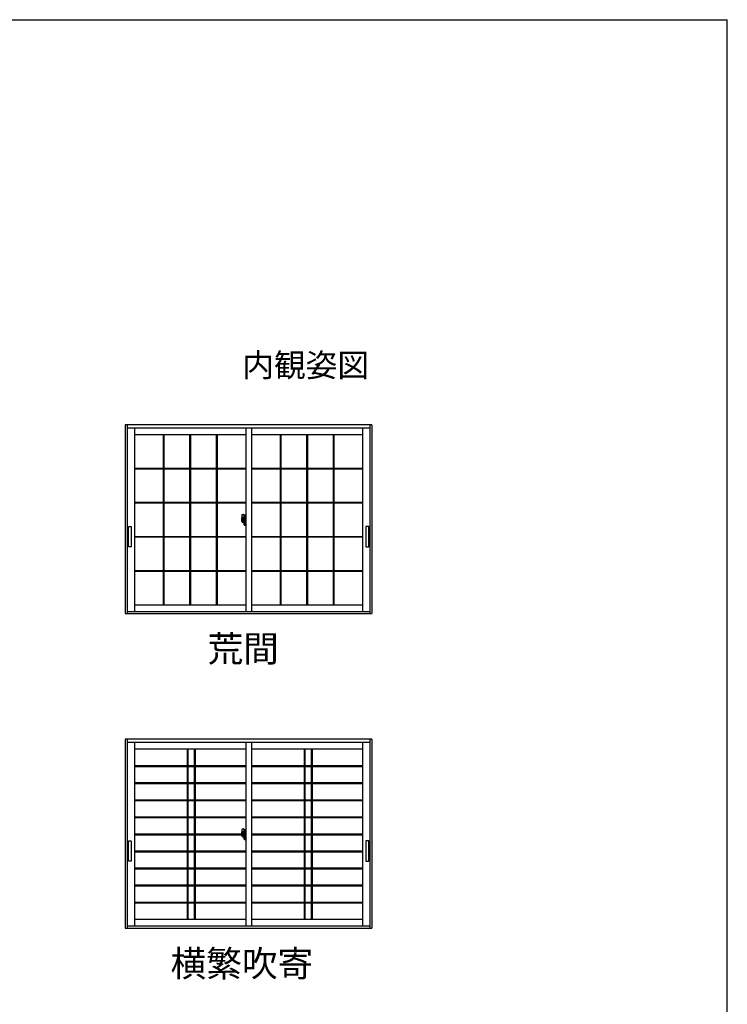
# Model space of a CAD drawing. Extents: x 105 to 1155, y 126 to 1688.
# Drawn here: x 911 to 1155, y 1317 to 1656 of the extents above; entities that cross this region are included whole.
import ezdxf

# ---------------------------------------------------------------- set-up
doc = ezdxf.new("R2010")
doc.units = 0
doc.linetypes.add('YHIDDEN_1', pattern=[4, 3, -1])
for name, color, linetype, lineweight in [('USER1', 3, 'CONTINUOUS', 13), ('YKK_A1', 4, 'CONTINUOUS', 30), ('YKK_ZWAK', 7, 'CONTINUOUS', 30)]:
    doc.layers.add(name, color=color, linetype=linetype, lineweight=lineweight)
doc.styles.add('text-b', font='txt')

msp = doc.modelspace()

# ---------------------------------------------------------------- linework, layer by layer
at = {"layer": 'YKK_A1', "linetype": 'ByBlock', "lineweight": -2}
for p, q in [((1032.53, 1516.4), (947.53, 1516.4)), ((947.53, 1516.4), (947.53, 1451.4)), ((948.23, 1516.4), (948.23, 1451.4)), ((1031.83, 1516.4), (1031.83, 1451.4)), ((1032.53, 1516.4), (1032.53, 1451.4)), ((1031.83, 1515.3), (948.23, 1515.3)), ((950.71, 1515.3), (950.71, 1452.1)), ((1029.36, 1452.1), (1029.36, 1515.3)), ((948.23, 1452.1), (1031.83, 1452.1)), ((950.71, 1454.45), (989.06, 1454.45)), ((991.01, 1454.45), (1029.36, 1454.45)), ((947.53, 1451.4), (1032.53, 1451.4)), ((1032.53, 1408.1), (947.53, 1408.1)), ((947.53, 1408.1), (947.53, 1343.1)), ((948.23, 1408.1), (948.23, 1343.1)), ((1031.83, 1408.1), (1031.83, 1343.1)), ((1032.53, 1408.1), (1032.53, 1343.1)), ((1031.83, 1407), (948.23, 1407)), ((950.71, 1407), (950.71, 1343.8)), ((1029.36, 1343.8), (1029.36, 1407)), ((948.23, 1343.8), (1031.83, 1343.8)), ((950.71, 1346.15), (989.06, 1346.15)), ((991.01, 1346.15), (1029.36, 1346.15)), ((947.53, 1343.1), (1032.53, 1343.1))]:
    msp.add_line(p, q, dxfattribs=at)
at = {"layer": 'YKK_A1'}
for p, q in [((950.71, 1513.15), (989.06, 1513.15)), ((989.06, 1515.3), (989.06, 1452.1)), ((991.01, 1515.3), (991.01, 1452.1)), ((991.01, 1513.15), (1029.36, 1513.15)), ((987.49, 1483.65), (989.14, 1483.65)), ((987.66, 1484.38), (987.66, 1483.16)), ((987.7, 1483.11), (987.91, 1483.1)), ((987.89, 1485.53), (988.33, 1485.55)), ((987.91, 1483.28), (987.91, 1483.1)), ((988.13, 1483.28), (987.91, 1483.28)), ((987.93, 1483.28), (987.93, 1483.26)), ((987.93, 1483.26), (987.93, 1483.12)), ((988.27, 1483.1), (987.93, 1483.12)), ((988.13, 1483.28), (988.13, 1483.28)), ((988.17, 1483.28), (988.13, 1483.28)), ((988.17, 1484.07), (988.17, 1483.28)), ((988.34, 1484.07), (988.17, 1484.07)), ((988.32, 1483.8), (988.27, 1483.8)), ((988.27, 1483.8), (988.27, 1483.1)), ((988.28, 1483.21), (988.27, 1483.21)), ((988.28, 1483.48), (988.28, 1483.21)), ((988.34, 1484.36), (988.34, 1484.07)), ((988.36, 1484.36), (988.34, 1484.36)), ((988.34, 1483.95), (988.34, 1484.07)), ((988.34, 1483.92), (988.34, 1483.95)), ((988.34, 1483.82), (988.34, 1483.92)), ((988.36, 1485.52), (988.36, 1484.36)), ((988.36, 1483.1), (988.36, 1484.2)), ((988.38, 1484.22), (988.48, 1484.22)), ((988.48, 1483.07), (988.38, 1483.07)), ((988.48, 1485.31), (988.48, 1484.42)), ((988.63, 1484.42), (988.48, 1484.42)), ((988.48, 1484.06), (988.48, 1484.37)), ((988.49, 1484.03), (988.48, 1484.06)), ((988.48, 1483.25), (988.49, 1483.28)), ((988.48, 1483.24), (988.48, 1483.25)), ((988.48, 1482.93), (988.48, 1483.24)), ((988.48, 1481.99), (988.48, 1482.87)), ((988.63, 1482.87), (988.48, 1482.87)), ((988.5, 1484), (988.49, 1484.03)), ((988.49, 1483.28), (988.5, 1483.29)), ((988.63, 1484.4), (988.5, 1484.39)), ((988.51, 1483.99), (988.5, 1484)), ((988.5, 1483.3), (988.51, 1483.31)), ((988.5, 1483.29), (988.5, 1483.3)), ((988.63, 1482.9), (988.5, 1482.9)), ((988.51, 1484.4), (988.51, 1484.42)), ((988.63, 1484.4), (988.51, 1484.4)), ((988.52, 1483.98), (988.51, 1483.99)), ((988.51, 1483.31), (988.52, 1483.31)), ((988.51, 1482.9), (988.51, 1482.87)), ((988.63, 1482.9), (988.51, 1482.9)), ((988.53, 1483.98), (988.52, 1483.98)), ((988.52, 1483.31), (988.53, 1483.31)), ((988.63, 1485.36), (988.53, 1485.36)), ((988.53, 1483.98), (988.53, 1483.31)), ((988.53, 1483.98), (988.53, 1483.98)), ((988.54, 1483.98), (988.54, 1482.96)), ((989.03, 1484.02), (988.57, 1484.01)), ((988.57, 1482.94), (989.03, 1482.92)), ((988.59, 1484.4), (988.59, 1484.4)), ((988.59, 1482.9), (988.59, 1482.9)), ((988.63, 1485.36), (988.63, 1484.4)), ((988.63, 1481.93), (988.63, 1482.9)), ((989.04, 1484.01), (989.04, 1482.94)), ((989.04, 1484.01), (989.04, 1484)), ((948.62, 1474.45), (948.62, 1481.35)), ((948.67, 1481.4), (949.57, 1481.4)), ((949.62, 1481.35), (949.62, 1474.45)), ((988.63, 1481.93), (988.53, 1481.94)), ((1030.44, 1481.35), (1030.44, 1474.45)), ((1031.39, 1481.4), (1030.49, 1481.4)), ((1031.44, 1474.45), (1031.44, 1481.35)), ((949.57, 1474.4), (948.67, 1474.4)), ((1030.49, 1474.4), (1031.39, 1474.4)), ((950.71, 1404.85), (989.06, 1404.85)), ((989.06, 1407), (989.06, 1343.8)), ((991.01, 1407), (991.01, 1343.8)), ((991.01, 1404.85), (1029.36, 1404.85)), ((987.89, 1377.23), (988.33, 1377.25)), ((988.36, 1377.22), (988.36, 1376.06)), ((987.49, 1375.35), (989.14, 1375.35)), ((987.66, 1376.08), (987.66, 1374.86)), ((987.7, 1374.81), (987.91, 1374.8)), ((987.91, 1374.98), (987.91, 1374.8)), ((988.13, 1374.98), (987.91, 1374.98)), ((987.93, 1374.98), (987.93, 1374.96)), ((987.93, 1374.96), (987.93, 1374.83)), ((988.27, 1374.8), (987.93, 1374.83)), ((988.13, 1374.98), (988.13, 1374.98)), ((988.17, 1374.98), (988.13, 1374.98)), ((988.17, 1375.77), (988.17, 1374.98)), ((988.34, 1375.77), (988.17, 1375.77)), ((988.32, 1375.5), (988.27, 1375.5)), ((988.27, 1375.5), (988.27, 1374.8)), ((988.28, 1374.91), (988.27, 1374.91)), ((988.28, 1375.18), (988.28, 1374.91)), ((988.34, 1376.06), (988.34, 1375.77)), ((988.36, 1376.06), (988.34, 1376.06)), ((988.34, 1375.65), (988.34, 1375.77)), ((988.34, 1375.62), (988.34, 1375.65)), ((988.34, 1375.52), (988.34, 1375.62)), ((988.36, 1374.8), (988.36, 1375.9)), ((988.38, 1375.92), (988.48, 1375.92)), ((988.48, 1374.77), (988.38, 1374.78)), ((988.48, 1377.01), (988.48, 1376.12)), ((988.63, 1376.12), (988.48, 1376.12)), ((988.48, 1375.76), (988.48, 1376.07)), ((988.49, 1375.73), (988.48, 1375.76)), ((988.48, 1374.95), (988.49, 1374.98)), ((988.48, 1374.94), (988.48, 1374.95)), ((988.48, 1374.63), (988.48, 1374.94)), ((988.48, 1373.69), (988.48, 1374.57)), ((988.63, 1374.57), (988.48, 1374.57)), ((988.5, 1375.7), (988.49, 1375.73)), ((988.49, 1374.98), (988.5, 1374.99)), ((988.63, 1376.1), (988.5, 1376.09)), ((988.51, 1375.69), (988.5, 1375.7)), ((988.5, 1375), (988.51, 1375.01)), ((988.5, 1374.99), (988.5, 1375)), ((988.63, 1374.6), (988.5, 1374.6)), ((988.51, 1376.1), (988.51, 1376.12)), ((988.63, 1376.1), (988.51, 1376.1)), ((988.52, 1375.68), (988.51, 1375.69)), ((988.51, 1375.01), (988.52, 1375.01)), ((988.51, 1374.6), (988.51, 1374.57)), ((988.63, 1374.6), (988.51, 1374.6)), ((988.53, 1375.68), (988.52, 1375.68)), ((988.52, 1375.01), (988.53, 1375.01)), ((988.63, 1377.06), (988.53, 1377.06)), ((988.53, 1375.68), (988.53, 1375.01)), ((988.53, 1375.68), (988.53, 1375.68)), ((988.54, 1375.68), (988.54, 1374.67)), ((989.03, 1375.72), (988.57, 1375.71)), ((988.57, 1374.64), (989.03, 1374.62)), ((988.59, 1376.1), (988.59, 1376.1)), ((988.59, 1374.6), (988.59, 1374.6)), ((988.63, 1377.06), (988.63, 1376.1)), ((988.63, 1373.63), (988.63, 1374.6)), ((989.04, 1375.71), (989.04, 1374.64)), ((989.04, 1375.71), (989.04, 1375.7)), ((948.62, 1366.15), (948.62, 1373.05)), ((948.67, 1373.1), (949.57, 1373.1)), ((949.62, 1373.05), (949.62, 1366.15)), ((988.63, 1373.63), (988.53, 1373.64)), ((1030.44, 1373.05), (1030.44, 1366.15)), ((1031.39, 1373.1), (1030.49, 1373.1)), ((1031.44, 1366.15), (1031.44, 1373.05)), ((949.57, 1366.1), (948.67, 1366.1)), ((1030.49, 1366.1), (1031.39, 1366.1))]:
    msp.add_line(p, q, dxfattribs=at)
at = {"layer": 'YKK_A1', "ltscale": 0.5}
for p, q in [((960.59, 1513.15), (960.59, 1454.45)), ((960.89, 1513.15), (960.89, 1454.45)), ((969.73, 1513.15), (969.73, 1454.45)), ((970.03, 1513.15), (970.03, 1454.45)), ((978.88, 1513.15), (978.88, 1454.45)), ((979.18, 1513.15), (979.18, 1454.45)), ((1000.89, 1513.15), (1000.89, 1454.45)), ((1001.19, 1513.15), (1001.19, 1454.45)), ((1010.03, 1513.15), (1010.03, 1454.45)), ((1010.33, 1513.15), (1010.33, 1454.45)), ((1019.18, 1513.15), (1019.18, 1454.45)), ((1019.48, 1513.15), (1019.48, 1454.45)), ((950.71, 1501.5), (960.59, 1501.5)), ((960.59, 1501.2), (950.71, 1501.2)), ((960.89, 1501.5), (969.73, 1501.5)), ((969.73, 1501.2), (960.89, 1501.2)), ((970.03, 1501.5), (978.88, 1501.5)), ((978.88, 1501.2), (970.03, 1501.2)), ((979.18, 1501.5), (989.06, 1501.5)), ((989.06, 1501.2), (979.18, 1501.2)), ((991.01, 1501.5), (1000.89, 1501.5)), ((1000.89, 1501.2), (991.01, 1501.2)), ((1001.19, 1501.5), (1010.03, 1501.5)), ((1010.03, 1501.2), (1001.19, 1501.2)), ((1010.33, 1501.5), (1019.18, 1501.5)), ((1019.18, 1501.2), (1010.33, 1501.2)), ((1019.48, 1501.5), (1029.36, 1501.5)), ((1029.36, 1501.2), (1019.48, 1501.2)), ((950.71, 1489.76), (960.59, 1489.76)), ((960.59, 1489.46), (950.71, 1489.46)), ((960.89, 1489.76), (969.73, 1489.76)), ((969.73, 1489.46), (960.89, 1489.46)), ((970.03, 1489.76), (978.88, 1489.76)), ((978.88, 1489.46), (970.03, 1489.46)), ((979.18, 1489.76), (989.06, 1489.76)), ((989.06, 1489.46), (979.18, 1489.46)), ((991.01, 1489.76), (1000.89, 1489.76)), ((1000.89, 1489.46), (991.01, 1489.46)), ((1001.19, 1489.76), (1010.03, 1489.76)), ((1010.03, 1489.46), (1001.19, 1489.46)), ((1010.33, 1489.76), (1019.18, 1489.76)), ((1019.18, 1489.46), (1010.33, 1489.46)), ((1019.48, 1489.76), (1029.36, 1489.76)), ((1029.36, 1489.46), (1019.48, 1489.46)), ((988.03, 1482.74), (988.02, 1482.76)), ((988.06, 1482.71), (988.03, 1482.74)), ((988.06, 1482.76), (988.06, 1482.71)), ((988.24, 1482.71), (988.06, 1482.71)), ((988.08, 1482.78), (988.24, 1482.78)), ((988.28, 1483.58), (988.27, 1483.58)), ((988.28, 1483.8), (988.28, 1482.82)), ((988.36, 1483.95), (988.34, 1483.95)), ((988.36, 1484.4), (988.36, 1483.84)), ((988.36, 1483.62), (988.36, 1482.82)), ((988.63, 1485.36), (988.63, 1484.4)), ((988.63, 1482.9), (988.63, 1481.94)), ((988.65, 1485.38), (989.06, 1485.4)), ((988.71, 1484.14), (988.71, 1484.07)), ((988.9, 1484.16), (988.74, 1484.16)), ((988.74, 1484.04), (988.9, 1484.04)), ((988.92, 1484.14), (988.92, 1484.07)), ((989.06, 1483.79), (989.04, 1483.79)), ((989.06, 1483.46), (989.04, 1483.46)), ((989.06, 1485.4), (989.06, 1481.9)), ((988.65, 1481.91), (989.06, 1481.9)), ((950.71, 1478.01), (960.59, 1478.01)), ((960.59, 1477.71), (950.71, 1477.71)), ((960.89, 1478.01), (969.73, 1478.01)), ((969.73, 1477.71), (960.89, 1477.71)), ((970.03, 1478.01), (978.88, 1478.01)), ((978.88, 1477.71), (970.03, 1477.71)), ((979.18, 1478.01), (989.06, 1478.01)), ((989.06, 1477.71), (979.18, 1477.71)), ((991.01, 1478.01), (1000.89, 1478.01)), ((1000.89, 1477.71), (991.01, 1477.71)), ((1001.19, 1478.01), (1010.03, 1478.01)), ((1010.03, 1477.71), (1001.19, 1477.71)), ((1010.33, 1478.01), (1019.18, 1478.01)), ((1019.18, 1477.71), (1010.33, 1477.71)), ((1019.48, 1478.01), (1029.36, 1478.01)), ((1029.36, 1477.71), (1019.48, 1477.71)), ((950.71, 1466.27), (960.59, 1466.27)), ((960.59, 1465.97), (950.71, 1465.97)), ((960.89, 1466.27), (969.73, 1466.27)), ((969.73, 1465.97), (960.89, 1465.97)), ((970.03, 1466.27), (978.88, 1466.27)), ((978.88, 1465.97), (970.03, 1465.97)), ((979.18, 1466.27), (989.06, 1466.27)), ((989.06, 1465.97), (979.18, 1465.97)), ((991.01, 1466.27), (1000.89, 1466.27)), ((1000.89, 1465.97), (991.01, 1465.97)), ((1001.19, 1466.27), (1010.03, 1466.27)), ((1010.03, 1465.97), (1001.19, 1465.97)), ((1010.33, 1466.27), (1019.18, 1466.27)), ((1019.18, 1465.97), (1010.33, 1465.97)), ((1019.48, 1466.27), (1029.36, 1466.27)), ((1029.36, 1465.97), (1019.48, 1465.97)), ((968.85, 1404.85), (968.85, 1346.15)), ((969.15, 1404.85), (969.15, 1346.15)), ((971.35, 1404.85), (971.35, 1346.15)), ((971.65, 1404.85), (971.65, 1346.15)), ((1009.15, 1404.85), (1009.15, 1346.15)), ((1009.45, 1404.85), (1009.45, 1346.15)), ((1011.65, 1404.85), (1011.65, 1346.15)), ((1011.95, 1404.85), (1011.95, 1346.15)), ((950.71, 1399.05), (968.85, 1399.05)), ((950.71, 1398.75), (968.85, 1398.75)), ((969.15, 1399.05), (971.35, 1399.05)), ((969.15, 1398.75), (971.35, 1398.75)), ((971.65, 1399.05), (989.06, 1399.05)), ((971.65, 1398.75), (989.06, 1398.75)), ((991.01, 1399.05), (1009.15, 1399.05)), ((991.01, 1398.75), (1009.15, 1398.75)), ((1009.45, 1399.05), (1011.65, 1399.05)), ((1009.45, 1398.75), (1011.65, 1398.75)), ((1011.95, 1399.05), (1029.36, 1399.05)), ((1011.95, 1398.75), (1029.36, 1398.75)), ((950.71, 1393.17), (968.85, 1393.17)), ((950.71, 1392.87), (968.85, 1392.87)), ((969.15, 1393.17), (971.35, 1393.17)), ((969.15, 1392.87), (971.35, 1392.87)), ((971.65, 1393.17), (989.06, 1393.17)), ((971.65, 1392.87), (989.06, 1392.87)), ((991.01, 1393.17), (1009.15, 1393.17)), ((991.01, 1392.87), (1009.15, 1392.87)), ((1009.45, 1393.17), (1011.65, 1393.17)), ((1009.45, 1392.87), (1011.65, 1392.87)), ((1011.95, 1393.17), (1029.36, 1393.17)), ((1011.95, 1392.87), (1029.36, 1392.87)), ((950.71, 1387.3), (968.85, 1387.3)), ((969.15, 1387.3), (971.35, 1387.3)), ((971.65, 1387.3), (989.06, 1387.3)), ((991.01, 1387.3), (1009.15, 1387.3)), ((1009.45, 1387.3), (1011.65, 1387.3)), ((1011.95, 1387.3), (1029.36, 1387.3)), ((950.71, 1387), (968.85, 1387)), ((969.15, 1387), (971.35, 1387)), ((971.65, 1387), (989.06, 1387)), ((991.01, 1387), (1009.15, 1387)), ((1009.45, 1387), (1011.65, 1387)), ((1011.95, 1387), (1029.36, 1387)), ((950.71, 1381.42), (968.85, 1381.42)), ((950.71, 1381.12), (968.85, 1381.12)), ((969.15, 1381.42), (971.35, 1381.42)), ((969.15, 1381.12), (971.35, 1381.12)), ((971.65, 1381.42), (989.06, 1381.42)), ((971.65, 1381.12), (989.06, 1381.12)), ((991.01, 1381.42), (1009.15, 1381.42)), ((991.01, 1381.12), (1009.15, 1381.12)), ((1009.45, 1381.42), (1011.65, 1381.42)), ((1009.45, 1381.12), (1011.65, 1381.12)), ((1011.95, 1381.42), (1029.36, 1381.42)), ((1011.95, 1381.12), (1029.36, 1381.12)), ((988.65, 1377.08), (989.06, 1377.1)), ((989.06, 1377.1), (989.06, 1373.6)), ((950.71, 1375.55), (968.85, 1375.55)), ((950.71, 1375.25), (968.85, 1375.25)), ((969.15, 1375.55), (971.35, 1375.55)), ((969.15, 1375.25), (971.35, 1375.25)), ((971.65, 1375.55), (989.06, 1375.55)), ((971.65, 1375.25), (989.06, 1375.25)), ((988.03, 1374.44), (988.02, 1374.46)), ((988.06, 1374.41), (988.03, 1374.44)), ((988.06, 1374.46), (988.06, 1374.41)), ((988.24, 1374.41), (988.06, 1374.41)), ((988.08, 1374.49), (988.24, 1374.49)), ((988.28, 1375.28), (988.27, 1375.28)), ((988.28, 1375.5), (988.28, 1374.52)), ((988.36, 1375.65), (988.34, 1375.65)), ((988.36, 1376.1), (988.36, 1375.54)), ((988.36, 1375.32), (988.36, 1374.52)), ((988.63, 1377.06), (988.63, 1376.1)), ((988.63, 1374.6), (988.63, 1373.64)), ((988.71, 1375.84), (988.71, 1375.77)), ((988.9, 1375.86), (988.74, 1375.86)), ((988.74, 1375.74), (988.9, 1375.74)), ((988.92, 1375.84), (988.92, 1375.77)), ((989.06, 1375.49), (989.04, 1375.49)), ((989.06, 1375.16), (989.04, 1375.16)), ((991.01, 1375.55), (1009.15, 1375.55)), ((991.01, 1375.25), (1009.15, 1375.25)), ((1009.45, 1375.55), (1011.65, 1375.55)), ((1009.45, 1375.25), (1011.65, 1375.25)), ((1011.95, 1375.55), (1029.36, 1375.55)), ((1011.95, 1375.25), (1029.36, 1375.25)), ((988.65, 1373.61), (989.06, 1373.6)), ((950.71, 1369.67), (968.85, 1369.67)), ((950.71, 1369.37), (968.85, 1369.37)), ((969.15, 1369.67), (971.35, 1369.67)), ((969.15, 1369.37), (971.35, 1369.37)), ((971.65, 1369.67), (989.06, 1369.67)), ((971.65, 1369.37), (989.06, 1369.37)), ((991.01, 1369.67), (1009.15, 1369.67)), ((991.01, 1369.37), (1009.15, 1369.37)), ((1009.45, 1369.67), (1011.65, 1369.67)), ((1009.45, 1369.37), (1011.65, 1369.37)), ((1011.95, 1369.67), (1029.36, 1369.67)), ((1011.95, 1369.37), (1029.36, 1369.37)), ((950.71, 1363.8), (968.85, 1363.8)), ((969.15, 1363.8), (971.35, 1363.8)), ((971.65, 1363.8), (989.06, 1363.8)), ((991.01, 1363.8), (1009.15, 1363.8)), ((1009.45, 1363.8), (1011.65, 1363.8)), ((1011.95, 1363.8), (1029.36, 1363.8)), ((950.71, 1363.5), (968.85, 1363.5)), ((969.15, 1363.5), (971.35, 1363.5)), ((971.65, 1363.5), (989.06, 1363.5)), ((991.01, 1363.5), (1009.15, 1363.5)), ((1009.45, 1363.5), (1011.65, 1363.5)), ((1011.95, 1363.5), (1029.36, 1363.5)), ((950.71, 1357.92), (968.85, 1357.92)), ((950.71, 1357.62), (968.85, 1357.62)), ((969.15, 1357.92), (971.35, 1357.92)), ((969.15, 1357.62), (971.35, 1357.62)), ((971.65, 1357.92), (989.06, 1357.92)), ((971.65, 1357.62), (989.06, 1357.62)), ((991.01, 1357.92), (1009.15, 1357.92)), ((991.01, 1357.62), (1009.15, 1357.62)), ((1009.45, 1357.92), (1011.65, 1357.92)), ((1009.45, 1357.62), (1011.65, 1357.62)), ((1011.95, 1357.92), (1029.36, 1357.92)), ((1011.95, 1357.62), (1029.36, 1357.62)), ((950.71, 1352.05), (968.85, 1352.05)), ((950.71, 1351.75), (968.85, 1351.75)), ((969.15, 1352.05), (971.35, 1352.05)), ((969.15, 1351.75), (971.35, 1351.75)), ((971.65, 1352.05), (989.06, 1352.05)), ((971.65, 1351.75), (989.06, 1351.75)), ((991.01, 1352.05), (1009.15, 1352.05)), ((991.01, 1351.75), (1009.15, 1351.75)), ((1009.45, 1352.05), (1011.65, 1352.05)), ((1009.45, 1351.75), (1011.65, 1351.75)), ((1011.95, 1352.05), (1029.36, 1352.05)), ((1011.95, 1351.75), (1029.36, 1351.75))]:
    msp.add_line(p, q, dxfattribs=at)
at = {"layer": 'YKK_A1', "linetype": 'YHIDDEN_1', "ltscale": 0.5}
for p, q in [((988.24, 1484.52), (987.86, 1484.52)), ((987.86, 1483.46), (987.86, 1484.52)), ((987.86, 1483.45), (987.86, 1483.46)), ((987.86, 1483.41), (987.86, 1483.45)), ((987.86, 1483.42), (987.86, 1483.45)), ((987.88, 1484.44), (988.24, 1484.44)), ((987.88, 1483.46), (987.88, 1484.44)), ((988.25, 1483.81), (988.17, 1483.81)), ((988.17, 1483.79), (988.17, 1483.81)), ((988.17, 1483.79), (988.17, 1483.58)), ((988.25, 1483.58), (988.17, 1483.58)), ((988.25, 1483.79), (988.25, 1483.81)), ((988.28, 1483.81), (988.25, 1483.81)), ((988.25, 1483.79), (988.25, 1483.58)), ((988.27, 1483.58), (988.25, 1483.58)), ((988.28, 1484.41), (988.28, 1483.81)), ((988.34, 1483.95), (988.28, 1483.95)), ((988.36, 1483.84), (988.36, 1483.62)), ((988.24, 1376.22), (987.86, 1376.22)), ((987.86, 1375.16), (987.86, 1376.22)), ((987.86, 1375.15), (987.86, 1375.16)), ((987.86, 1375.11), (987.86, 1375.15)), ((987.86, 1375.12), (987.86, 1375.15)), ((987.88, 1376.14), (988.24, 1376.14)), ((987.88, 1375.16), (987.88, 1376.14)), ((988.25, 1375.51), (988.17, 1375.51)), ((988.17, 1375.49), (988.17, 1375.51)), ((988.17, 1375.49), (988.17, 1375.28)), ((988.25, 1375.28), (988.17, 1375.28)), ((988.25, 1375.49), (988.25, 1375.51)), ((988.28, 1375.51), (988.25, 1375.51)), ((988.25, 1375.49), (988.25, 1375.28)), ((988.27, 1375.28), (988.25, 1375.28)), ((988.28, 1376.11), (988.28, 1375.51)), ((988.34, 1375.65), (988.28, 1375.65)), ((988.36, 1375.54), (988.36, 1375.32))]:
    msp.add_line(p, q, dxfattribs=at)
at = {"layer": 'YKK_A1'}
for centre, radius, start, end in [((991.28, 1484.34), 3.62, 161.4188, 179.4406), ((987.71, 1483.16), 0.05, 180, 268), ((987.89, 1485.48), 0.05, 92, 161.4188), ((988.33, 1485.52), 0.025, 0, 92), ((988.38, 1484.2), 0.025, 91, 180), ((988.38, 1483.1), 0.025, 180, 269), ((988.53, 1485.31), 0.05, 92, 180), ((988.51, 1484.37), 0.025, 92, 180), ((988.51, 1482.93), 0.025, 180, 268), ((988.57, 1483.98), 0.0254, 88.9921, 157.9025), ((988.57, 1482.97), 0.0256, 202.4382, 270.6673), ((948.67, 1481.35), 0.05, 90, 180), ((949.57, 1481.35), 0.05, 0, 90), ((988.53, 1481.99), 0.05, 180, 268), ((1030.49, 1481.35), 0.05, 90, 180), ((1031.39, 1481.35), 0.05, 0, 90), ((948.67, 1474.45), 0.05, 180, 270), ((949.57, 1474.45), 0.05, 270, 0), ((1030.49, 1474.45), 0.05, 180, 270), ((1031.39, 1474.45), 0.05, 270, 0), ((991.28, 1376.04), 3.62, 161.4188, 179.4406), ((987.89, 1377.18), 0.05, 92, 161.4188), ((988.33, 1377.22), 0.025, 0, 92), ((987.71, 1374.86), 0.05, 180, 268), ((988.38, 1375.9), 0.025, 91, 180), ((988.38, 1374.8), 0.025, 180, 269), ((988.53, 1377.01), 0.05, 92, 180), ((988.51, 1376.07), 0.025, 92, 180), ((988.51, 1374.63), 0.025, 180, 268), ((988.53, 1373.69), 0.05, 180, 268), ((988.57, 1375.68), 0.0254, 88.9921, 157.9025), ((988.57, 1374.67), 0.0256, 202.4382, 270.6673), ((948.67, 1373.05), 0.05, 90, 180), ((949.57, 1373.05), 0.05, 0, 90), ((1030.49, 1373.05), 0.05, 90, 180), ((1031.39, 1373.05), 0.05, 0, 90), ((948.67, 1366.15), 0.05, 180, 270), ((949.57, 1366.15), 0.05, 270, 0), ((1030.49, 1366.15), 0.05, 180, 270), ((1031.39, 1366.15), 0.05, 270, 0)]:
    msp.add_arc(centre, radius, start, end, dxfattribs=at)
at = {"layer": 'YKK_A1', "linetype": 'YHIDDEN_1', "ltscale": 0.5}
for centre, radius, start, end in [((987.88, 1484.47), 0.025, 180, 270), ((989.33, 1483.45), 1.48, 179.9189, 190.8132), ((989.16, 1483.4), 1.31, 179.5362, 192.8514), ((989.35, 1483.42), 1.47, 178.4207, 189.3309), ((988.8, 1483.32), 0.933, 188.6291, 193.1575), ((988.77, 1483.34), 0.88, 189.9821, 192.053), ((988.77, 1483.34), 0.88, 192.053, 193.524), ((988.24, 1484.4), 0.113, 0, 90), ((988.24, 1484.41), 0.0375, 0, 90), ((987.88, 1376.17), 0.025, 180, 270), ((989.33, 1375.15), 1.48, 179.9189, 190.8132), ((989.16, 1375.1), 1.31, 179.5362, 192.8514), ((989.35, 1375.12), 1.47, 178.4207, 189.3309), ((988.8, 1375.02), 0.933, 188.6291, 193.1575), ((988.77, 1375.04), 0.88, 189.9821, 192.053), ((988.77, 1375.04), 0.88, 192.053, 193.524), ((988.24, 1376.1), 0.113, 0, 90), ((988.24, 1376.11), 0.0375, 0, 90)]:
    msp.add_arc(centre, radius, start, end, dxfattribs=at)
at = {"layer": 'YKK_A1', "ltscale": 0.5}
for centre, radius, start, end in [((989.16, 1483.4), 1.31, 192.8514, 209.2312), ((988.8, 1483.32), 0.933, 193.1575, 216.6329), ((988.77, 1483.34), 0.88, 193.524, 218.8262), ((988.08, 1482.76), 0.025, 90, 180), ((988.24, 1482.82), 0.0375, 270, 0), ((988.24, 1482.82), 0.113, 270, 0), ((988.66, 1485.36), 0.025, 92, 180), ((988.74, 1484.14), 0.025, 90, 180), ((988.74, 1484.07), 0.025, 180, 270), ((988.9, 1484.14), 0.025, 0, 90), ((988.9, 1484.07), 0.025, 270, 0), ((988.66, 1481.94), 0.025, 180, 268), ((988.66, 1377.06), 0.025, 92, 180), ((989.16, 1375.1), 1.31, 192.8514, 209.2312), ((988.8, 1375.02), 0.933, 193.1575, 216.6329), ((988.77, 1375.04), 0.88, 193.524, 218.8262), ((988.08, 1374.46), 0.025, 90, 180), ((988.24, 1374.52), 0.0375, 270, 0), ((988.24, 1374.52), 0.113, 270, 0), ((988.74, 1375.84), 0.025, 90, 180), ((988.74, 1375.77), 0.025, 180, 270), ((988.9, 1375.84), 0.025, 0, 90), ((988.9, 1375.77), 0.025, 270, 0), ((988.66, 1373.64), 0.025, 180, 268)]:
    msp.add_arc(centre, radius, start, end, dxfattribs=at)
at = {"layer": 'YKK_A1', "extrusion": (0, 0, -1)}
for centre in [(988.32, 1483.82), (988.32, 1375.52)]:
    msp.add_ellipse(centre, major_axis=(-0.025, -0.001), ratio=0.686698, start_param=3.169129, end_param=4.678839, dxfattribs=at)
at = {"layer": 'YKK_A1'}
for centre, major_axis, ratio, start_param, end_param in [((988.57, 1483.98), (-0.0236, 0.0086), 0.995692, 6.28032, 6.631305), ((988.57, 1482.96), (-0.0236, -0.0086), 0.995692, 5.935066, 6.28605), ((989.03, 1484.01), (0.0106, 0.011), 0.965668, 5.497798, 7.103479), ((989.03, 1482.94), (-0.0106, 0.011), 0.965668, 2.321299, 3.92698), ((988.57, 1375.68), (-0.0236, 0.0086), 0.995692, 6.28032, 6.631305), ((988.57, 1374.67), (-0.0236, -0.0086), 0.995692, 5.935066, 6.28605), ((989.03, 1375.71), (0.0106, 0.011), 0.965668, 5.497798, 7.103479), ((989.03, 1374.64), (-0.0106, 0.011), 0.965668, 2.321299, 3.92698)]:
    msp.add_ellipse(centre, major_axis=major_axis, ratio=ratio, start_param=start_param, end_param=end_param, dxfattribs=at)
at = {"layer": 'YKK_ZWAK'}
for p in [(105, 1656), (1155, 126)]:
    msp.add_line(p, (1155, 1656), dxfattribs=at)

# ---------------------------------------------------------------- texts
at = {"layer": 'USER1', "style": 'text-b'}
for s, height, p in [('内観姿図', 8, (987.9, 1533)), ('荒間', 9, (975.92, 1434.81)), ('横繁吹寄', 9, (963.17, 1326.36))]:
    msp.add_text(s, height=height, dxfattribs=at).set_placement(p)

doc.saveas('drawing.dxf')
